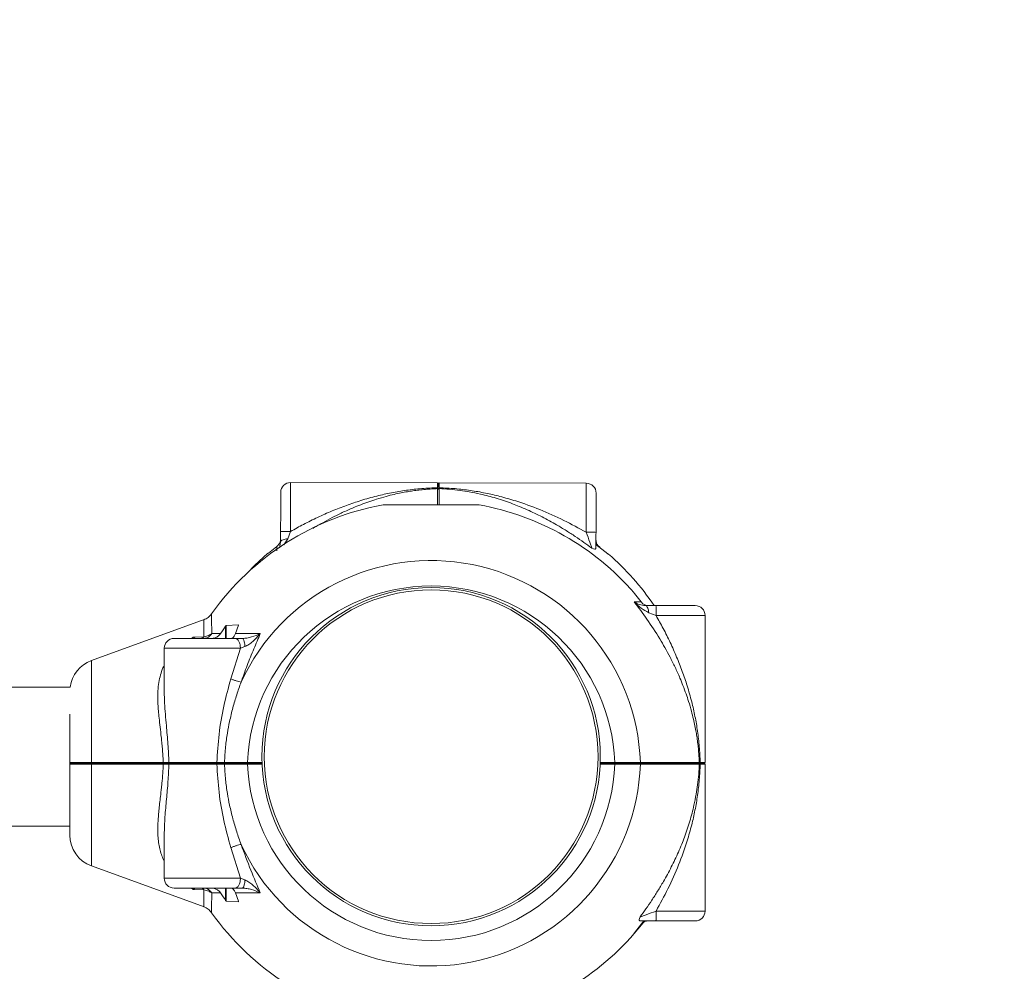
# Model space of a CAD drawing. Units: millimetres. Extents: x -1638 to 9028, y -5655 to 6773.
# Drawn here: x 5511 to 5810, y -1247 to -957 of the extents above; entities that cross this region are included whole.
import ezdxf

# ---------------------------------------------------------------- set-up
doc = ezdxf.new("R2010")
doc.units = ezdxf.units.MM
doc.header["$PDSIZE"] = -1
doc.linetypes.add('ACAD_ISO02W100', pattern=[15, 12, -3])
doc.styles.add('ROMANS8', font='romans.shx')
doc.dimstyles.new('ISO-25', dxfattribs={"dimtxt": 2.5, "dimasz": 2.5, "dimexe": 1.25, "dimexo": 0.625, "dimtad": 1, "dimtxsty": 'Standard', "dimcen": 2.5, "dimadec": 0, "dimazin": 0, "dimtfac": 1, "dimtmove": 0, "dimatfit": 3, "dimfxl": 0, "dimarcsym": 0})

# ---------------------------------------------------------------- blocks, each defined once
blk = doc.blocks.new('*D45')
at = {"color": 0, "lineweight": -2}
for p, q in [((1862.21, -1133.29), (1862.21, 1769.99)), ((1952.21, 1768.74), (4484.35, 1768.74)), ((7819.35, 1768.74), (5287.21, 1768.74)), ((7909.35, -1133.29), (7909.35, 1769.99))]:
    blk.add_line(p, q, dxfattribs=at)
at = {"color": 0}
for points in [[(1952.21, 1783.74), (1952.21, 1753.74), (1862.21, 1768.74)], [(7819.35, 1783.74), (7819.35, 1753.74), (7909.35, 1768.74)]]:
    blk.add_solid(points, dxfattribs=at)
at = {"layer": 'Defpoints', "color": 0}
for p in [(7909.35, 1768.74), (1862.21, -1133.91), (7909.35, -1133.91)]:
    blk.add_point(p, dxfattribs=at)
at = {"color": 7, "insert": (4885.78, 1768.74), "char_height": 120, "attachment_point": 5, "style": 'ROMANS8'}
blk.add_mtext('6,05 m.', dxfattribs=at)
blk = doc.blocks.new('*D50')
at = {"color": 0, "lineweight": -2}
blk.add_line((6950.08, 88.52), (7187.79, 318.13), dxfattribs=at)
at = {"color": 0}
blk.add_solid([(7177.36, 328.92), (7198.21, 307.34), (7252.52, 380.66)], dxfattribs=at)
at = {"layer": 'Defpoints', "color": 0}
for p in [(7252.52, 380.66), (5684.57, -1133.91)]:
    blk.add_point(p, dxfattribs=at)
at = {"color": 7, "insert": (6618.2, -232.07), "char_height": 120, "attachment_point": 5, "rotation": 44.008, "style": 'ROMANS8'}
blk.add_mtext('R2,18 m.', dxfattribs=at)
blk = doc.blocks.new('*D52')
at = {"color": 0, "lineweight": -2}
blk.add_line((7196.74, -2194.37), (7395.73, -2333.92), dxfattribs=at)
at = {"color": 0}
blk.add_solid([(7404.35, -2321.64), (7387.12, -2346.2), (7469.42, -2385.59)], dxfattribs=at)
at = {"layer": 'Defpoints', "color": 0}
for p in [(5684.57, -1133.91), (7469.42, -2385.59)]:
    blk.add_point(p, dxfattribs=at)
at = {"color": 7, "insert": (6818.95, -1929.44), "char_height": 120, "attachment_point": 5, "rotation": 324.9588, "style": 'ROMANS8'}
blk.add_mtext('R2,18 m.', dxfattribs=at)
blk = doc.blocks.new('*D53')
at = {"color": 0, "lineweight": -2}
for p, q in [((4137.31, -1098.38), (2507.37, -1098.38)), ((2508.62, -1188.38), (2508.62, -2906.25)), ((2508.62, -4059.81), (2508.62, -3714.82)), ((5744.69, -4149.81), (2507.37, -4149.81))]:
    blk.add_line(p, q, dxfattribs=at)
at = {"color": 0}
for points in [[(2493.62, -1188.38), (2523.62, -1188.38), (2508.62, -1098.38)], [(2493.62, -4059.81), (2523.62, -4059.81), (2508.62, -4149.81)]]:
    blk.add_solid(points, dxfattribs=at)
at = {"layer": 'Defpoints', "color": 0}
for p in [(4137.93, -1098.38), (2508.62, -4149.81), (5745.32, -4149.81)]:
    blk.add_point(p, dxfattribs=at)
at = {"color": 7, "insert": (2508.62, -3310.54), "char_height": 120, "attachment_point": 5, "rotation": 90, "style": 'ROMANS8'}
blk.add_mtext('3,05 m.', dxfattribs=at)
blk = doc.blocks.new('*D54')
at = {"color": 0, "lineweight": -2}
for p, q in [((3362.21, -2681.12), (3362.21, -651.25)), ((3452.21, -652.5), (4515.96, -652.5)), ((6319.71, -652.5), (5255.96, -652.5)), ((6409.71, -2681.12), (6409.71, -651.25))]:
    blk.add_line(p, q, dxfattribs=at)
at = {"color": 0}
for points in [[(3452.21, -637.5), (3452.21, -667.5), (3362.21, -652.5)], [(6319.71, -637.5), (6319.71, -667.5), (6409.71, -652.5)]]:
    blk.add_solid(points, dxfattribs=at)
at = {"layer": 'Defpoints', "color": 0}
for p in [(6409.71, -652.5), (3362.21, -2681.75), (6409.71, -2681.75)]:
    blk.add_point(p, dxfattribs=at)
at = {"color": 7, "insert": (4885.96, -652.5), "char_height": 120, "attachment_point": 5}
blk.add_mtext('3,05 m.', dxfattribs=at)

msp = doc.modelspace()

# ---------------------------------------------------------------- linework, layer by layer
at = {"color": 7, "linetype": 'Continuous', "lineweight": 15}
for p, q in [((5637.931, -1098.38), (5593.181, -1098.26)), ((5637.919, -1100.133), (5637.927, -1099.85)), ((5638.427, -1099.851), (5638.433, -1100.135)), ((5683.181, -1098.5), (5638.431, -1098.381)), ((5590.133, -1116.389), (5590.141, -1113.186)), ((5593.141, -1113.177), (5592.289, -1115.369)), ((5588.999, -1117.718), (5586.455, -1119.743)), ((5588.996, -1119.043), (5589, -1117.716)), ((5689.792, -1120.018), (5686.131, -1117.129)), ((5699.865, -1134.62), (5697.834, -1132.081)), ((5697.786, -1134.62), (5698.54, -1134.62)), ((5698.54, -1134.62), (5699.866, -1134.621)), ((5701.196, -1135.75), (5704.4, -1135.75)), ((5704.4, -1135.75), (5716.333, -1135.75)), ((5704.417, -1138.75), (5702.223, -1137.903)), ((5719.333, -1183.5), (5719.333, -1138.75)), ((5566.862, -1140.012), (5532.538, -1152.505)), ((5573.577, -1141.792), (5577.272, -1141.568)), ((5577.272, -1141.735), (5576.401, -1144.265)), ((5569.167, -1144.267), (5571.857, -1144.266)), ((5576.401, -1144.265), (5581.791, -1144.264)), ((5581.798, -1144.264), (5581.791, -1144.264)), ((5581.798, -1144.264), (5583.962, -1144.264)), ((5576.263, -1145.75), (5557.708, -1145.75)), ((5562.826, -1145.754), (5563.557, -1145.315)), ((5563.564, -1145.31), (5566.801, -1145.247)), ((5576.263, -1145.75), (5578.569, -1145.75)), ((5554.708, -1148.75), (5554.708, -1162.012)), ((5574.946, -1158.063), (5577.902, -1148.75)), ((5579.274, -1148.217), (5577.902, -1148.75)), ((5526.05, -1160.55), (4453.458, -1160.55)), ((5525.958, -1168.839), (5525.958, -1183.5)), ((5526.015, -1183.499), (5525.958, -1183.5)), ((5554.424, -1183.487), (5532.538, -1183.484)), ((5554.509, -1183.75), (5532.624, -1183.75)), ((5532.624, -1183.75), (5554.509, -1183.75)), ((5570.741, -1183.5), (5556.12, -1183.5)), ((5584.497, -1183.75), (5580.029, -1183.75)), ((5584.64, -1183.75), (5582.09, -1183.75)), ((5691.888, -1183.75), (5687.42, -1183.75)), ((5717.58, -1183.493), (5717.863, -1183.5)), ((5719.083, -1183.75), (5718.096, -1183.75)), ((5718.118, -1183.75), (5719.083, -1183.75)), ((5525.958, -1184), (5526.015, -1184.001)), ((5525.958, -1184), (5525.958, -1205.598)), ((5532.538, -1184.016), (5554.424, -1184.013)), ((5556.12, -1184), (5570.741, -1184)), ((5717.863, -1184), (5717.58, -1184.007)), ((5719.333, -1228.75), (5719.333, -1184)), ((5323.458, -1202.95), (5525.958, -1202.95)), ((5554.708, -1205.559), (5554.708, -1205.56)), ((5554.708, -1205.56), (5554.708, -1218.75)), ((5577.902, -1218.75), (5574.947, -1209.439)), ((5532.538, -1214.995), (5566.862, -1227.487)), ((5579.274, -1219.283), (5577.902, -1218.75)), ((5557.708, -1221.75), (5576.263, -1221.75)), ((5562.837, -1221.753), (5563.566, -1222.191)), ((5566.801, -1222.252), (5563.563, -1222.189)), ((5578.569, -1221.75), (5576.263, -1221.75)), ((5571.857, -1223.233), (5569.167, -1223.233)), ((5577.272, -1225.931), (5573.577, -1225.708)), ((5576.402, -1223.235), (5577.272, -1225.765)), ((5581.796, -1223.237), (5576.402, -1223.235)), ((5583.96, -1223.237), (5581.796, -1223.237)), ((5697.834, -1235.419), (5700.713, -1231.75)), ((5716.333, -1231.75), (5704.4, -1231.75))]:
    msp.add_line(p, q, dxfattribs=at)
at = {"color": 8, "linetype": 'Continuous', "lineweight": 15}
for p, q in [((5637.919, -1100.133), (5637.917, -1101.061)), ((5589.805, -1118.177), (5590.133, -1116.389)), ((5592.289, -1115.369), (5591.165, -1117.27)), ((5719.333, -1138.75), (5704.417, -1138.75)), ((5573.577, -1141.792), (5573.577, -1145.75)), ((5577.272, -1141.735), (5577.272, -1141.568)), ((5573.404, -1145.75), (5573.404, -1141.97)), ((5563.095, -1145.75), (5563.564, -1145.31)), ((5563.564, -1145.31), (5564.162, -1145.696)), ((5577.902, -1148.75), (5554.708, -1148.75)), ((5532.538, -1152.505), (5532.538, -1183.484)), ((5584.488, -1183.5), (5580.029, -1183.5)), ((5687.429, -1183.5), (5691.888, -1183.5)), ((5717.58, -1183.493), (5716.652, -1183.493)), ((5719.333, -1183.5), (5717.863, -1183.5)), ((5532.538, -1184.016), (5532.538, -1214.995)), ((5580.029, -1184), (5584.508, -1184)), ((5691.888, -1184), (5687.409, -1184)), ((5717.863, -1184), (5719.333, -1184)), ((5554.708, -1218.75), (5577.902, -1218.75)), ((5563.564, -1222.19), (5563.095, -1221.75)), ((5563.564, -1222.19), (5564.162, -1221.803)), ((5573.404, -1225.53), (5573.404, -1221.75)), ((5573.577, -1221.75), (5573.577, -1225.708)), ((5577.272, -1225.931), (5577.272, -1225.765)), ((5704.417, -1228.75), (5719.333, -1228.75))]:
    msp.add_line(p, q, dxfattribs=at)
at = {"color": 8, "linetype": 'Continuous', "lineweight": 15, "flags": 128}
for points in [[(5593.181, -1098.26), (5593.18, -1098.444), (5593.179, -1098.989), (5593.177, -1099.884), (5593.173, -1101.106), (5593.169, -1102.624), (5593.165, -1104.403), (5593.159, -1106.398), (5593.153, -1108.561), (5593.147, -1110.84), (5593.141, -1113.177)], [(5637.931, -1098.38), (5637.931, -1098.473), (5637.93, -1098.752), (5637.929, -1099.213), (5637.927, -1099.85)], [(5638.427, -1099.851), (5638.429, -1099.214), (5638.43, -1098.753), (5638.431, -1098.474), (5638.431, -1098.381)], [(5683.141, -1113.417), (5683.147, -1111.08), (5683.153, -1108.802), (5683.159, -1106.638), (5683.164, -1104.643), (5683.169, -1102.864), (5683.173, -1101.345), (5683.176, -1100.124), (5683.179, -1099.229), (5683.18, -1098.684), (5683.181, -1098.5)]]:
    msp.add_lwpolyline(points, dxfattribs=at)
at = {"color": 7, "linetype": 'Continuous', "lineweight": 15, "flags": 128}
for points in [[(5638.18, -1098.63), (5638.18, -1098.722), (5638.179, -1098.996), (5638.178, -1099.45), (5638.178, -1099.618)], [(5638.178, -1099.596), (5638.178, -1099.45), (5638.179, -1098.996), (5638.18, -1098.722), (5638.18, -1098.63)], [(5590.141, -1113.186), (5590.147, -1111.11), (5590.152, -1109.099), (5590.157, -1107.214), (5590.162, -1105.51), (5590.166, -1104.041), (5590.169, -1102.849), (5590.171, -1101.971), (5590.172, -1101.433), (5590.173, -1101.252)], [(5686.173, -1101.508), (5686.172, -1101.689), (5686.171, -1102.227), (5686.168, -1103.105), (5686.165, -1104.297), (5686.161, -1105.766), (5686.157, -1107.47), (5686.152, -1109.355), (5686.146, -1111.366), (5686.141, -1113.441)], [(5586.272, -1119.779), (5582.214, -1123.541), (5580.087, -1125.729)], [(5697.797, -1235.602), (5700.01, -1232.949), (5700.471, -1232.368)]]:
    msp.add_lwpolyline(points, dxfattribs=at)
at = {"color": 7, "linetype": 'Continuous', "lineweight": 15}
for radius in [51.5, 50.8]:
    msp.add_circle((5635.958, -1181.75), radius, dxfattribs=at)
at = {"color": 7, "linetype": 'ACAD_ISO02W100', "ltscale": 20}
msp.add_arc((5684.568, -1133.914), 2180, 270, 90.001993, dxfattribs=at)
at = {"color": 7, "linetype": 'Continuous', "lineweight": 15}
for centre, radius, start, end in [((5593.173, -1101.26), 3, 89.84721, 179.84721), ((5637.93, -1098.63), 0.25, 359.84721, 89.84721), ((5638.43, -1098.631), 0.25, 89.84721, 179.84721), ((5683.173, -1101.5), 3, 359.84721, 89.84721), ((5635.958, -1185.75), 82, 100.2796, 144.60089), ((5635.958, -1185.75), 82, 41.0507, 79.72323), ((5635.958, -1181.75), 82, 34.12329, 48.79627), ((5635.958, -1185.75), 63.723, 2.02964, 155.21669), ((5635.958, -1185.75), 55.974, 2.30374, 177.69626), ((5716.333, -1138.75), 3, 0, 90), ((5635.958, -1185.75), 76.353, 145.01313, 147.09081), ((5557.708, -1148.75), 3, 90, 180), ((5535.958, -1161.902), 10, 110, 172.22938), ((5719.083, -1183.5), 0.25, 270, 0), ((5719.083, -1184), 0.25, 0, 90), ((5635.958, -1181.75), 63.723, 204.78331, 357.97036), ((5635.958, -1181.75), 55.974, 182.30374, 357.69626), ((5535.958, -1205.598), 10, 180, 250), ((5557.708, -1218.75), 3, 180, 270), ((5635.958, -1181.75), 76.353, 212.90919, 214.98687), ((5716.333, -1228.75), 3, 270, 360), ((5635.958, -1181.75), 82, 215.3992, 259.72055), ((5635.958, -1181.75), 82, 280.27721, 318.94901)]:
    msp.add_arc(centre, radius, start, end, dxfattribs=at)
for points, knots in [([(5593.141, -1113.177), (5594.463, -1112.443), (5597.18, -1110.933), (5601.412, -1108.846), (5605.769, -1106.912), (5610.168, -1105.196), (5614.713, -1103.67), (5619.277, -1102.39), (5623.887, -1101.357), (5628.435, -1100.596), (5633.111, -1100.055), (5636.319, -1099.919), (5637.93, -1099.851)], [0, 0, 0, 0, 0.0943369, 0.1938853, 0.2956503, 0.3952496, 0.4943386, 0.6028104, 0.7005219, 0.7990547, 0.8990952, 1, 1, 1, 1]), ([(5638.176, -1100.076), (5638.173, -1100.047), (5638.165, -1099.988), (5638.108, -1099.913), (5638.025, -1099.861), (5637.96, -1099.854), (5637.927, -1099.85)], [0, 0, 0, 0, 0.25003976, 0.49981184, 0.74994562, 1, 1, 1, 1]), ([(5638.176, -1100.076), (5638.18, -1100.047), (5638.188, -1099.988), (5638.246, -1099.913), (5638.328, -1099.862), (5638.394, -1099.855), (5638.426, -1099.851)], [0, 0, 0, 0, 0.2498786, 0.4999691, 0.7498974, 1, 1, 1, 1]), ([(5638.427, -1099.852), (5640.033, -1099.928), (5643.237, -1100.079), (5647.913, -1100.648), (5652.467, -1101.436), (5657.079, -1102.495), (5662.626, -1104.083), (5669.132, -1106.436), (5676.287, -1109.627), (5680.897, -1112.176), (5683.142, -1113.418)], [0, 0, 0, 0, 0.100676, 0.2007516, 0.2997378, 0.3977234, 0.5059832, 0.6714527, 0.8399787, 1, 1, 1, 1]), ([(5637.917, -1101.061), (5637.917, -1101.145), (5637.916, -1101.591), (5637.912, -1102.896), (5637.908, -1104.444), (5637.906, -1105.067)], [0, 0, 0, 0, 0.1209228, 0.6466763, 1, 1, 1, 1]), ([(5638.175, -1100.383), (5638.171, -1100.346), (5638.161, -1100.271), (5638.092, -1100.188), (5638.007, -1100.14), (5637.949, -1100.136), (5637.919, -1100.133)], [0, 0, 0, 0, 0.2797924, 0.5591949, 0.7795311, 1, 1, 1, 1]), ([(5638.175, -1100.383), (5638.181, -1100.346), (5638.191, -1100.271), (5638.26, -1100.189), (5638.345, -1100.141), (5638.404, -1100.137), (5638.433, -1100.135)], [0, 0, 0, 0, 0.2801113, 0.5592889, 0.7795409, 1, 1, 1, 1]), ([(5638.42, -1105.067), (5638.421, -1104.78), (5638.423, -1103.929), (5638.426, -1102.786), (5638.428, -1101.773), (5638.43, -1101.348), (5638.43, -1101.204)], [0, 0, 0, 0, 0.1658604, 0.4930314, 0.8279183, 1, 1, 1, 1]), ([(5684.912, -1118.277), (5684.094, -1117.677), (5682.425, -1116.454), (5679.807, -1114.662), (5677.042, -1112.875), (5674.42, -1111.295), (5671.962, -1109.909), (5669.732, -1108.727), (5667.47, -1107.606), (5665.164, -1106.541), (5662.903, -1105.579), (5660.592, -1104.674), (5658.25, -1103.837), (5655.814, -1103.058), (5653.377, -1102.369), (5650.653, -1101.7), (5647.796, -1101.122), (5644.64, -1100.635), (5641.593, -1100.295), (5639.45, -1100.186), (5638.432, -1100.135)], [0, 0, 0, 0, 0.0587942, 0.1198241, 0.1833259, 0.2495256, 0.29801, 0.3484896, 0.3981075, 0.4474633, 0.4996903, 0.5451591, 0.5966781, 0.6497777, 0.6999545, 0.7501291, 0.8194011, 0.875391, 0.9407919, 1, 1, 1, 1]), ([(5621.597, -1105.033), (5621.58, -1105.034), (5621.429, -1105.048), (5621.373, -1105.058), (5621.324, -1105.067)], [0, 0, 0, 0, 0.1133632, 1, 1, 1, 1]), ([(5621.949, -1105.019), (5621.913, -1105.019), (5621.766, -1105.019), (5622.059, -1105.019), (5622.856, -1105.019), (5624.173, -1105.019), (5625.942, -1105.019), (5628.089, -1105.019), (5630.541, -1105.019), (5633.196, -1105.019), (5635.037, -1105.019), (5635.958, -1105.019)], [0, 0, 0, 0, 0.039593, 0.1591778, 0.2796829, 0.400461, 0.52006, 0.6397717, 0.7600148, 0.8798822, 1, 1, 1, 1]), ([(5650.589, -1105.066), (5650.589, -1105.066), (5650.683, -1105.066), (5650.366, -1105.068), (5649.563, -1105.065), (5648.186, -1105.066), (5646.353, -1105.067), (5644.12, -1105.068), (5641.562, -1105.064), (5639.104, -1105.067), (5637.504, -1105.067), (5636.86, -1105.067)], [0, 0, 0, 0, 0.0008006, 0.1306403, 0.2603572, 0.3914176, 0.5213174, 0.6509433, 0.7818438, 0.9122033, 1, 1, 1, 1]), ([(5590.141, -1113.186), (5590.186, -1113.183), (5590.276, -1113.179), (5590.97, -1113.176), (5591.962, -1113.174), (5592.748, -1113.176), (5593.141, -1113.177)], [0, 0, 0, 0, 0.2500129, 0.5000052, 0.7500005, 1, 1, 1, 1]), ([(5684.912, -1118.277), (5684.892, -1118.197), (5684.85, -1118.031), (5684.648, -1117.415), (5684.101, -1115.905), (5683.534, -1114.436), (5683.141, -1113.417)], [0, 0, 0, 0, 0.0991695, 0.2069882, 0.4500656, 1, 1, 1, 1]), ([(5686.141, -1113.441), (5686.096, -1113.439), (5686.006, -1113.435), (5685.312, -1113.427), (5684.32, -1113.421), (5683.534, -1113.418), (5683.141, -1113.417)], [0, 0, 0, 0, 0.2500128, 0.5000052, 0.7499999, 1, 1, 1, 1]), ([(5686.128, -1118.317), (5686.13, -1117.56), (5686.134, -1116.044), (5686.138, -1114.309), (5686.141, -1113.441)], [0, 0, 0, 0, 0.4995558, 1, 1, 1, 1]), ([(5588.999, -1117.717), (5589.25, -1117.481), (5589.752, -1117.009), (5590.084, -1116.196), (5590.121, -1115.679), (5590.135, -1115.481)], [0, 0, 0, 0, 0.3814839, 0.7620804, 1, 1, 1, 1]), ([(5590.133, -1116.389), (5590.171, -1116.261), (5590.246, -1116.005), (5590.794, -1115.696), (5591.494, -1115.476), (5592.024, -1115.405), (5592.289, -1115.369)], [0, 0, 0, 0, 0.2797633, 0.5594991, 0.7797224, 1, 1, 1, 1]), ([(5687.259, -1117.979), (5687.009, -1117.742), (5686.51, -1117.267), (5686.182, -1116.452), (5686.148, -1115.935), (5686.135, -1115.737)], [0, 0, 0, 0, 0.3815347, 0.7620413, 1, 1, 1, 1]), ([(5586.327, -1119.842), (5586.33, -1119.841), (5586.336, -1119.838), (5586.366, -1119.815), (5586.406, -1119.783), (5586.44, -1119.754), (5586.455, -1119.743)], [0, 0, 0, 0, 0.2140476, 0.4259886, 0.7581638, 1, 1, 1, 1]), ([(5686.128, -1118.316), (5686.109, -1118.382), (5686.071, -1118.512), (5685.722, -1118.553), (5685.222, -1118.382), (5684.912, -1118.277)], [0, 0, 0, 0, 0.2787976, 0.5540842, 1, 1, 1, 1]), ([(5689.792, -1120.018), (5689.816, -1120.038), (5689.855, -1120.071), (5689.896, -1120.103), (5689.915, -1120.116), (5689.918, -1120.118), (5689.919, -1120.118)], [0, 0, 0, 0, 0.4048105, 0.6644776, 0.8748771, 1, 1, 1, 1]), ([(5697.733, -1131.953), (5697.735, -1131.956), (5697.738, -1131.962), (5697.761, -1131.992), (5697.793, -1132.032), (5697.822, -1132.066), (5697.834, -1132.081)], [0, 0, 0, 0, 0.2139705, 0.4260499, 0.7580529, 1, 1, 1, 1]), ([(5717.58, -1183.496), (5717.554, -1182.894), (5717.502, -1181.654), (5717.354, -1179.754), (5717.154, -1177.856), (5716.908, -1176.029), (5716.619, -1174.229), (5716.259, -1172.318), (5715.789, -1170.174), (5715.158, -1167.681), (5714.407, -1165.131), (5713.541, -1162.537), (5712.661, -1160.161), (5711.559, -1157.453), (5710.258, -1154.558), (5708.721, -1151.471), (5707.156, -1148.589), (5704.886, -1144.714), (5701.828, -1139.991), (5699.095, -1136.359), (5697.785, -1134.619)], [0, 0, 0, 0, 0.0330532, 0.068185, 0.1054622, 0.1394052, 0.1717522, 0.2086029, 0.2499569, 0.2970639, 0.3558372, 0.4023395, 0.4535022, 0.5002351, 0.5682044, 0.6324697, 0.6931399, 0.7503403, 0.8803918, 1, 1, 1, 1]), ([(5697.786, -1134.62), (5698.288, -1134.927), (5699.251, -1135.515), (5700.567, -1135.674), (5701.196, -1135.75)], [0, 0, 0, 0, 0.52219291, 1, 1, 1, 1]), ([(5702.223, -1137.903), (5701.423, -1137.485), (5699.769, -1136.619), (5698.461, -1135.301), (5697.786, -1134.62)], [0, 0, 0, 0, 0.4837269, 1, 1, 1, 1]), ([(5699.865, -1134.619), (5700.102, -1134.87), (5700.576, -1135.371), (5701.39, -1135.7), (5701.906, -1135.736), (5702.105, -1135.75)], [0, 0, 0, 0, 0.38150319, 0.76206628, 1, 1, 1, 1]), ([(5701.196, -1135.75), (5701.325, -1135.787), (5701.581, -1135.863), (5701.892, -1136.409), (5702.113, -1137.109), (5702.186, -1137.638), (5702.223, -1137.903)], [0, 0, 0, 0, 0.2797722, 0.5594892, 0.7797127, 1, 1, 1, 1]), ([(5704.4, -1135.75), (5704.403, -1135.795), (5704.407, -1135.885), (5704.412, -1136.579), (5704.416, -1137.57), (5704.417, -1138.357), (5704.417, -1138.75)], [0, 0, 0, 0, 0.2499983, 0.5000096, 0.7500053, 1, 1, 1, 1]), ([(5569.117, -1138.25), (5568.791, -1138.641), (5568.14, -1139.421), (5567.214, -1139.842), (5566.751, -1140.052)], [0, 0, 0, 0, 0.49999378, 1, 1, 1, 1]), ([(5704.416, -1138.75), (5705.155, -1140.069), (5706.672, -1142.782), (5708.77, -1147.009), (5710.715, -1151.36), (5712.443, -1155.755), (5713.981, -1160.296), (5715.274, -1164.856), (5716.318, -1169.464), (5717.092, -1174.01), (5717.645, -1178.685), (5717.79, -1181.892), (5717.862, -1183.503)], [0, 0, 0, 0, 0.094332, 0.1938843, 0.2956473, 0.3952471, 0.4943372, 0.6028108, 0.7005212, 0.799052, 0.8990953, 1, 1, 1, 1]), ([(5566.801, -1145.247), (5566.793, -1144.409), (5566.778, -1142.766), (5566.763, -1141.19), (5566.753, -1140.222), (5566.752, -1140.108), (5566.751, -1140.052)], [0, 0, 0, 0, 0.265118, 0.5201491, 0.7651046, 1, 1, 1, 1]), ([(5573.577, -1141.792), (5573.569, -1141.795), (5573.552, -1141.801), (5573.511, -1141.836), (5573.459, -1141.893), (5573.423, -1141.943), (5573.404, -1141.97)], [0, 0, 0, 0, 0.1470413, 0.3395209, 0.6513216, 1, 1, 1, 1]), ([(5577.272, -1141.735), (5577.282, -1141.702), (5577.296, -1141.659), (5577.299, -1141.612), (5577.296, -1141.585), (5577.285, -1141.571), (5577.274, -1141.569), (5577.272, -1141.568)], [0, 0, 0, 0, 0.4497302, 0.5765299, 0.7584516, 0.9418163, 1, 1, 1, 1]), ([(5569.167, -1144.267), (5569.008, -1144.504), (5568.689, -1144.98), (5567.862, -1145.588), (5567.156, -1145.689), (5566.725, -1145.75)], [0, 0, 0, 0, 0.2806266, 0.5612975, 1, 1, 1, 1]), ([(5566.801, -1145.247), (5567.312, -1145.113), (5568.269, -1144.863), (5568.882, -1144.456), (5569.167, -1144.267)], [0, 0, 0, 0, 0.5347997, 1, 1, 1, 1]), ([(5571.857, -1144.266), (5571.632, -1144.544), (5571.183, -1145.097), (5570.169, -1145.635), (5569.412, -1145.71), (5569.009, -1145.75)], [0, 0, 0, 0, 0.3194283, 0.6379527, 1, 1, 1, 1]), ([(5576.401, -1144.266), (5576.286, -1144.544), (5576.057, -1145.099), (5575.541, -1145.634), (5575.158, -1145.71), (5574.953, -1145.75)], [0, 0, 0, 0, 0.3185449, 0.6360487, 1, 1, 1, 1]), ([(5583.957, -1144.268), (5583.302, -1145.808), (5581.955, -1148.979), (5579.946, -1153.917), (5578.712, -1157.348), (5578.105, -1159.038)], [0, 0, 0, 0, 0.3240074, 0.6671145, 1, 1, 1, 1]), ([(5578.569, -1145.75), (5579.016, -1145.719), (5579.961, -1145.655), (5581.815, -1145.186), (5583.088, -1144.638), (5583.956, -1144.264)], [0, 0, 0, 0, 0.221977, 0.4696481, 1, 1, 1, 1]), ([(5583.956, -1144.264), (5583.233, -1145.085), (5582.168, -1146.296), (5580.548, -1147.608), (5579.683, -1148.022), (5579.274, -1148.217)], [0, 0, 0, 0, 0.5269993, 0.776363, 1, 1, 1, 1]), ([(5565.775, -1145.75), (5565.979, -1145.722), (5566.344, -1145.672), (5566.66, -1145.378), (5566.8, -1145.249)], [0, 0, 0, 0, 0.5595738, 1, 1, 1, 1]), ([(5577.902, -1148.75), (5577.878, -1148.357), (5577.828, -1147.57), (5577.449, -1146.579), (5576.908, -1145.885), (5576.478, -1145.795), (5576.263, -1145.75)], [0, 0, 0, 0, 0.2499872, 0.4999886, 0.7499903, 1, 1, 1, 1]), ([(5579.274, -1148.217), (5579.247, -1147.841), (5579.193, -1147.089), (5579.004, -1146.298), (5578.789, -1145.832), (5578.642, -1145.777), (5578.569, -1145.75)], [0, 0, 0, 0, 0.2797458, 0.5594286, 0.7796748, 1, 1, 1, 1]), ([(5570.742, -1183.501), (5570.907, -1180.633), (5571.238, -1174.876), (5572.735, -1166.361), (5574.212, -1160.819), (5574.946, -1158.063)], [0, 0, 0, 0, 0.3330445, 0.668254, 1, 1, 1, 1]), ([(5573.044, -1183.495), (5573.131, -1181.897), (5573.294, -1178.903), (5573.873, -1174.748), (5574.62, -1170.799), (5575.564, -1166.908), (5576.734, -1162.902), (5577.649, -1160.32), (5578.104, -1159.038)], [0, 0, 0, 0, 0.19124973, 0.35819856, 0.50089234, 0.67148949, 0.8368286, 1, 1, 1, 1]), ([(5578.104, -1159.038), (5577.893, -1158.992), (5577.47, -1158.902), (5576.65, -1158.665), (5575.777, -1158.38), (5575.223, -1158.169), (5574.946, -1158.063)], [0, 0, 0, 0, 0.2500109, 0.4999881, 0.7499681, 1, 1, 1, 1]), ([(5556.119, -1183.509), (5556.041, -1181.648), (5555.881, -1177.84), (5555.41, -1172.951), (5555.035, -1168.792), (5554.771, -1165.359), (5554.73, -1163.135), (5554.708, -1162.012)], [0, 0, 0, 0, 0.2474263, 0.5061749, 0.6677247, 0.8321156, 1, 1, 1, 1]), ([(5526.208, -1183.75), (5526.176, -1183.746), (5526.11, -1183.738), (5526.027, -1183.681), (5525.97, -1183.598), (5525.962, -1183.532), (5525.958, -1183.5)], [0, 0, 0, 0, 0.2499675, 0.4998266, 0.7502047, 1, 1, 1, 1]), ([(5526.208, -1183.75), (5526.176, -1183.754), (5526.11, -1183.761), (5526.028, -1183.819), (5525.97, -1183.901), (5525.962, -1183.967), (5525.958, -1184)], [0, 0, 0, 0, 0.2499205, 0.5001912, 0.7501329, 1, 1, 1, 1]), ([(5532.624, -1183.75), (5531.722, -1183.75), (5529.915, -1183.75), (5527.862, -1183.75), (5526.472, -1183.75), (5526.296, -1183.75), (5526.208, -1183.75)], [0, 0, 0, 0, 0.2491225, 0.4991376, 0.7493992, 1, 1, 1, 1]), ([(5526.208, -1183.75), (5526.296, -1183.75), (5526.472, -1183.75), (5527.862, -1183.75), (5529.915, -1183.75), (5531.722, -1183.75), (5532.624, -1183.75)], [0, 0, 0, 0, 0.2506008, 0.5008624, 0.7508775, 1, 1, 1, 1]), ([(5532.624, -1183.75), (5532.611, -1183.744), (5532.585, -1183.734), (5532.556, -1183.662), (5532.54, -1183.574), (5532.539, -1183.514), (5532.538, -1183.484)], [0, 0, 0, 0, 0.2801385, 0.559215, 0.7796861, 1, 1, 1, 1]), ([(5532.624, -1183.75), (5532.611, -1183.755), (5532.585, -1183.766), (5532.556, -1183.837), (5532.54, -1183.925), (5532.539, -1183.986), (5532.538, -1184.016)], [0, 0, 0, 0, 0.2800412, 0.5591554, 0.7796563, 1, 1, 1, 1]), ([(5556.12, -1183.5), (5556.027, -1183.499), (5555.84, -1183.496), (5555.438, -1183.493), (5554.967, -1183.49), (5554.605, -1183.488), (5554.424, -1183.487)], [0, 0, 0, 0, 0.2500415, 0.5001213, 0.7500444, 1, 1, 1, 1]), ([(5554.509, -1183.75), (5554.496, -1183.745), (5554.47, -1183.734), (5554.442, -1183.664), (5554.426, -1183.576), (5554.424, -1183.517), (5554.424, -1183.487)], [0, 0, 0, 0, 0.2798431, 0.5590382, 0.7795023, 1, 1, 1, 1]), ([(5554.509, -1183.75), (5554.496, -1183.755), (5554.47, -1183.765), (5554.442, -1183.836), (5554.426, -1183.923), (5554.424, -1183.983), (5554.424, -1184.013)], [0, 0, 0, 0, 0.279746, 0.5589788, 0.7794725, 1, 1, 1, 1]), ([(5556.347, -1183.75), (5556.124, -1183.75), (5555.679, -1183.75), (5554.899, -1183.75), (5554.509, -1183.75)], [0, 0, 0, 0, 0.5000999, 1, 1, 1, 1]), ([(5554.509, -1183.75), (5554.899, -1183.75), (5555.679, -1183.75), (5556.124, -1183.75), (5556.347, -1183.75)], [0, 0, 0, 0, 0.4999001, 1, 1, 1, 1]), ([(5556.347, -1183.75), (5556.317, -1183.746), (5556.258, -1183.738), (5556.183, -1183.681), (5556.131, -1183.598), (5556.124, -1183.532), (5556.12, -1183.5)], [0, 0, 0, 0, 0.2499957, 0.4998511, 0.7501916, 1, 1, 1, 1]), ([(5556.347, -1183.75), (5556.317, -1183.754), (5556.258, -1183.761), (5556.183, -1183.819), (5556.131, -1183.901), (5556.124, -1183.967), (5556.12, -1184)], [0, 0, 0, 0, 0.2499487, 0.5002158, 0.7501198, 1, 1, 1, 1]), ([(5569.708, -1183.75), (5568.314, -1183.75), (5565.526, -1183.75), (5561.696, -1183.75), (5558.429, -1183.75), (5557.041, -1183.75), (5556.347, -1183.75)], [0, 0, 0, 0, 0.2499988, 0.500001, 0.7500019, 1, 1, 1, 1]), ([(5556.347, -1183.75), (5557.041, -1183.75), (5558.429, -1183.75), (5561.696, -1183.75), (5565.526, -1183.75), (5568.314, -1183.75), (5569.708, -1183.75)], [0, 0, 0, 0, 0.2499981, 0.499999, 0.7500012, 1, 1, 1, 1]), ([(5570.723, -1183.75), (5570.554, -1183.75), (5570.216, -1183.75), (5569.878, -1183.75), (5569.708, -1183.75)], [0, 0, 0, 0, 0.5000021, 1, 1, 1, 1]), ([(5569.708, -1183.75), (5569.878, -1183.75), (5570.216, -1183.75), (5570.554, -1183.75), (5570.723, -1183.75)], [0, 0, 0, 0, 0.4999979, 1, 1, 1, 1]), ([(5570.723, -1183.75), (5570.726, -1183.746), (5570.73, -1183.738), (5570.736, -1183.681), (5570.74, -1183.598), (5570.74, -1183.532), (5570.741, -1183.5)], [0, 0, 0, 0, 0.2498308, 0.4997916, 0.7501183, 1, 1, 1, 1]), ([(5573.217, -1183.75), (5573.045, -1183.75), (5572.699, -1183.75), (5572.077, -1183.75), (5571.411, -1183.75), (5570.953, -1183.75), (5570.723, -1183.75)], [0, 0, 0, 0, 0.2494183, 0.4989612, 0.7493781, 1, 1, 1, 1]), ([(5570.723, -1183.75), (5570.726, -1183.754), (5570.73, -1183.761), (5570.736, -1183.819), (5570.74, -1183.901), (5570.74, -1183.967), (5570.741, -1184)], [0, 0, 0, 0, 0.2497838, 0.5001562, 0.7500464, 1, 1, 1, 1]), ([(5570.723, -1183.75), (5570.953, -1183.75), (5571.411, -1183.75), (5572.077, -1183.75), (5572.699, -1183.75), (5573.045, -1183.75), (5573.217, -1183.75)], [0, 0, 0, 0, 0.2506238, 0.5010427, 0.7506068, 1, 1, 1, 1]), ([(5573.043, -1183.494), (5572.884, -1183.494), (5572.565, -1183.495), (5571.99, -1183.496), (5571.375, -1183.498), (5570.952, -1183.499), (5570.741, -1183.5)], [0, 0, 0, 0, 0.249391, 0.4989463, 0.7493707, 1, 1, 1, 1]), ([(5580.029, -1183.5), (5579.359, -1183.499), (5578.069, -1183.498), (5576.207, -1183.496), (5574.495, -1183.495), (5573.523, -1183.494), (5573.043, -1183.494)], [0, 0, 0, 0, 0.2600048, 0.5000235, 0.7532985, 1, 1, 1, 1]), ([(5573.217, -1183.75), (5573.191, -1183.745), (5573.139, -1183.735), (5573.081, -1183.666), (5573.048, -1183.581), (5573.045, -1183.523), (5573.043, -1183.494)], [0, 0, 0, 0, 0.280064, 0.5591453, 0.7793966, 1, 1, 1, 1]), ([(5573.217, -1183.75), (5573.191, -1183.755), (5573.139, -1183.765), (5573.081, -1183.833), (5573.048, -1183.918), (5573.045, -1183.977), (5573.043, -1184.006)], [0, 0, 0, 0, 0.2799851, 0.5591227, 0.7799473, 1, 1, 1, 1]), ([(5580.029, -1183.75), (5579.401, -1183.75), (5578.144, -1183.75), (5576.332, -1183.75), (5574.641, -1183.75), (5573.692, -1183.75), (5573.217, -1183.75)], [0, 0, 0, 0, 0.25000184, 0.50002471, 0.74999599, 1, 1, 1, 1]), ([(5573.217, -1183.75), (5573.692, -1183.75), (5574.641, -1183.75), (5576.332, -1183.75), (5578.144, -1183.75), (5579.401, -1183.75), (5580.029, -1183.75)], [0, 0, 0, 0, 0.250004, 0.4999753, 0.7499982, 1, 1, 1, 1]), ([(5580.029, -1183.75), (5580.029, -1183.746), (5580.029, -1183.739), (5580.029, -1183.681), (5580.029, -1183.598), (5580.029, -1183.532), (5580.029, -1183.5)], [0, 0, 0, 0, 0.250097, 0.4998407, 0.7502621, 1, 1, 1, 1]), ([(5580.029, -1183.75), (5580.029, -1183.754), (5580.029, -1183.761), (5580.029, -1183.819), (5580.029, -1183.901), (5580.029, -1183.967), (5580.029, -1184)], [0, 0, 0, 0, 0.2500501, 0.5002053, 0.7501904, 1, 1, 1, 1]), ([(5691.888, -1183.5), (5692.66, -1183.499), (5694.143, -1183.497), (5696.25, -1183.496), (5698.14, -1183.494), (5699.145, -1183.493), (5699.642, -1183.493)], [0, 0, 0, 0, 0.2610778, 0.5009527, 0.7534653, 1, 1, 1, 1]), ([(5691.888, -1183.75), (5691.888, -1183.746), (5691.888, -1183.739), (5691.888, -1183.681), (5691.888, -1183.598), (5691.888, -1183.532), (5691.888, -1183.5)], [0, 0, 0, 0, 0.250097, 0.4998407, 0.7502621, 1, 1, 1, 1]), ([(5699.448, -1183.75), (5698.958, -1183.75), (5697.976, -1183.75), (5696.108, -1183.75), (5694.055, -1183.75), (5692.611, -1183.75), (5691.888, -1183.75)], [0, 0, 0, 0, 0.2494511, 0.499039, 0.7493682, 1, 1, 1, 1]), ([(5691.888, -1183.75), (5691.888, -1183.754), (5691.888, -1183.761), (5691.888, -1183.819), (5691.888, -1183.901), (5691.888, -1183.967), (5691.888, -1184)], [0, 0, 0, 0, 0.2500501, 0.5002053, 0.7501904, 1, 1, 1, 1]), ([(5691.888, -1183.75), (5692.611, -1183.75), (5694.055, -1183.75), (5696.108, -1183.75), (5697.976, -1183.75), (5698.958, -1183.75), (5699.448, -1183.75)], [0, 0, 0, 0, 0.2506318, 0.500961, 0.7505489, 1, 1, 1, 1]), ([(5699.448, -1183.75), (5699.477, -1183.745), (5699.535, -1183.735), (5699.599, -1183.666), (5699.636, -1183.581), (5699.64, -1183.522), (5699.642, -1183.493)], [0, 0, 0, 0, 0.2797809, 0.5589639, 0.7792499, 1, 1, 1, 1]), ([(5717.331, -1183.75), (5717.01, -1183.75), (5716.365, -1183.75), (5714.416, -1183.75), (5711.768, -1183.75), (5708.365, -1183.75), (5704.317, -1183.75), (5701.071, -1183.75), (5699.448, -1183.75)], [0, 0, 0, 0, 0.16658339, 0.3335708, 0.50040519, 0.66684769, 0.83348997, 1, 1, 1, 1]), ([(5699.448, -1183.75), (5699.477, -1183.755), (5699.535, -1183.765), (5699.599, -1183.833), (5699.636, -1183.918), (5699.64, -1183.977), (5699.642, -1184.007)], [0, 0, 0, 0, 0.2796837, 0.5589043, 0.7792201, 1, 1, 1, 1]), ([(5699.448, -1183.75), (5701.071, -1183.75), (5704.317, -1183.75), (5708.365, -1183.75), (5711.767, -1183.75), (5714.415, -1183.75), (5716.365, -1183.75), (5717.009, -1183.75), (5717.331, -1183.75)], [0, 0, 0, 0, 0.1665066, 0.3331295, 0.4995951, 0.6663764, 0.8333795, 1, 1, 1, 1]), ([(5716.652, -1183.493), (5716.569, -1183.493), (5716.125, -1183.493), (5714.559, -1183.493), (5712.261, -1183.493), (5709.802, -1183.493), (5707.442, -1183.493), (5705.579, -1183.493), (5704.443, -1183.493), (5704.221, -1183.493)], [0, 0, 0, 0, 0.0544832, 0.2913501, 0.5191102, 0.6747925, 0.8235965, 0.9655254, 1, 1, 1, 1]), ([(5717.331, -1183.75), (5717.368, -1183.745), (5717.442, -1183.735), (5717.525, -1183.666), (5717.573, -1183.581), (5717.578, -1183.522), (5717.58, -1183.493)], [0, 0, 0, 0, 0.2798772, 0.5589662, 0.7792713, 1, 1, 1, 1]), ([(5717.331, -1183.75), (5717.368, -1183.755), (5717.442, -1183.765), (5717.525, -1183.833), (5717.573, -1183.918), (5717.578, -1183.977), (5717.58, -1184.007)], [0, 0, 0, 0, 0.27978, 0.5589066, 0.7792415, 1, 1, 1, 1]), ([(5717.638, -1183.75), (5717.667, -1183.746), (5717.726, -1183.738), (5717.801, -1183.681), (5717.853, -1183.598), (5717.86, -1183.532), (5717.863, -1183.5)], [0, 0, 0, 0, 0.25002492, 0.49987879, 0.75021832, 1, 1, 1, 1]), ([(5717.638, -1183.75), (5717.667, -1183.754), (5717.726, -1183.761), (5717.801, -1183.819), (5717.853, -1183.901), (5717.86, -1183.966), (5717.863, -1183.999)], [0, 0, 0, 0, 0.2498963, 0.5000233, 0.7497581, 1, 1, 1, 1]), ([(5554.424, -1184.013), (5554.605, -1184.012), (5554.967, -1184.01), (5555.438, -1184.007), (5555.84, -1184.003), (5556.027, -1184.001), (5556.12, -1184)], [0, 0, 0, 0, 0.2499556, 0.4998781, 0.7499585, 1, 1, 1, 1]), ([(5556.114, -1183.985), (5556.042, -1185.769), (5555.895, -1189.385), (5555.405, -1194.773), (5554.867, -1200.204), (5554.762, -1203.698), (5554.708, -1205.488)], [0, 0, 0, 0, 0.2370101, 0.4805926, 0.7339722, 1, 1, 1, 1]), ([(5570.741, -1184), (5570.952, -1184), (5571.375, -1184.001), (5571.99, -1184.003), (5572.565, -1184.005), (5572.884, -1184.006), (5573.043, -1184.006)], [0, 0, 0, 0, 0.2506293, 0.5010537, 0.750609, 1, 1, 1, 1]), ([(5570.742, -1183.998), (5570.907, -1186.867), (5571.238, -1192.623), (5572.735, -1201.139), (5574.212, -1206.68), (5574.946, -1209.436)], [0, 0, 0, 0, 0.33305377, 0.66825417, 1, 1, 1, 1]), ([(5573.043, -1184.006), (5573.523, -1184.006), (5574.495, -1184.005), (5576.207, -1184.003), (5578.069, -1184.002), (5579.359, -1184), (5580.029, -1184)], [0, 0, 0, 0, 0.2467034, 0.4999764, 0.7399985, 1, 1, 1, 1]), ([(5573.044, -1184.004), (5573.131, -1185.603), (5573.294, -1188.596), (5573.873, -1192.751), (5574.62, -1196.7), (5575.564, -1200.592), (5576.734, -1204.598), (5577.649, -1207.18), (5578.104, -1208.462)], [0, 0, 0, 0, 0.1912117, 0.3581604, 0.500883, 0.6714799, 0.8368285, 1, 1, 1, 1]), ([(5699.642, -1184.007), (5699.145, -1184.006), (5698.14, -1184.006), (5696.25, -1184.004), (5694.143, -1184.002), (5692.66, -1184.001), (5691.888, -1184)], [0, 0, 0, 0, 0.2465325, 0.4990532, 0.7389201, 1, 1, 1, 1]), ([(5699.561, -1230.534), (5700.159, -1229.714), (5701.378, -1228.042), (5703.163, -1225.419), (5704.943, -1222.65), (5706.515, -1220.023), (5707.895, -1217.562), (5709.071, -1215.329), (5710.186, -1213.064), (5711.245, -1210.755), (5712.201, -1208.491), (5713.1, -1206.178), (5713.93, -1203.834), (5714.703, -1201.396), (5715.385, -1198.957), (5716.047, -1196.23), (5716.617, -1193.372), (5717.096, -1190.214), (5717.428, -1187.167), (5717.531, -1185.024), (5717.58, -1184.006)], [0, 0, 0, 0, 0.0587969, 0.1198246, 0.1833277, 0.2495251, 0.2980115, 0.3484925, 0.3981101, 0.4474644, 0.4996913, 0.5451573, 0.5966758, 0.6497765, 0.6999533, 0.7501302, 0.8193992, 0.8753912, 0.9407883, 1, 1, 1, 1]), ([(5704.269, -1184.007), (5705.614, -1184.007), (5708.503, -1184.007), (5711.426, -1184.007), (5713.545, -1184.007), (5714.936, -1184.006), (5715.941, -1184.006), (5716.366, -1184.007), (5716.51, -1184.007)], [0, 0, 0, 0, 0.2301288, 0.4941456, 0.6342214, 0.7776856, 0.9245409, 1, 1, 1, 1]), ([(5717.863, -1184), (5717.791, -1185.606), (5717.648, -1188.81), (5717.092, -1193.487), (5716.316, -1198.044), (5715.269, -1202.659), (5713.696, -1208.21), (5711.361, -1214.723), (5708.189, -1221.886), (5705.652, -1226.503), (5704.416, -1228.751)], [0, 0, 0, 0, 0.1006784, 0.200753, 0.2997404, 0.3977247, 0.505986, 0.6714533, 0.8399791, 1, 1, 1, 1]), ([(5574.946, -1209.436), (5575.223, -1209.331), (5575.777, -1209.12), (5576.65, -1208.835), (5577.47, -1208.598), (5577.893, -1208.507), (5578.104, -1208.462)], [0, 0, 0, 0, 0.2500137, 0.4999979, 0.7499958, 1, 1, 1, 1]), ([(5578.106, -1208.464), (5579.08, -1211.118), (5580.941, -1216.188), (5582.984, -1220.957), (5583.957, -1223.23)], [0, 0, 0, 0, 0.5234158, 1, 1, 1, 1]), ([(5576.263, -1221.75), (5576.478, -1221.705), (5576.908, -1221.614), (5577.449, -1220.921), (5577.828, -1219.929), (5577.878, -1219.143), (5577.902, -1218.75)], [0, 0, 0, 0, 0.2500043, 0.4999723, 0.7499683, 1, 1, 1, 1]), ([(5579.274, -1219.283), (5579.247, -1219.659), (5579.193, -1220.411), (5579.004, -1221.201), (5578.789, -1221.667), (5578.642, -1221.722), (5578.569, -1221.75)], [0, 0, 0, 0, 0.2797073, 0.559405, 0.779663, 1, 1, 1, 1]), ([(5579.274, -1219.283), (5579.683, -1219.478), (5580.548, -1219.891), (5582.168, -1221.204), (5583.233, -1222.414), (5583.956, -1223.236)], [0, 0, 0, 0, 0.2236235, 0.472992, 1, 1, 1, 1]), ([(5566.801, -1222.252), (5566.621, -1222.092), (5566.3, -1221.806), (5565.935, -1221.767), (5565.775, -1221.75)], [0, 0, 0, 0, 0.559535, 1, 1, 1, 1]), ([(5566.725, -1221.75), (5566.999, -1221.775), (5567.547, -1221.826), (5568.46, -1222.274), (5568.899, -1222.87), (5569.167, -1223.233)], [0, 0, 0, 0, 0.2806592, 0.5612789, 1, 1, 1, 1]), ([(5566.751, -1227.447), (5566.752, -1227.389), (5566.753, -1227.272), (5566.763, -1226.286), (5566.778, -1224.706), (5566.793, -1223.078), (5566.801, -1222.252)], [0, 0, 0, 0, 0.2389965, 0.4853158, 0.7389791, 1, 1, 1, 1]), ([(5569.167, -1223.233), (5568.881, -1223.043), (5568.268, -1222.636), (5567.312, -1222.386), (5566.801, -1222.252)], [0, 0, 0, 0, 0.4658707, 1, 1, 1, 1]), ([(5571.857, -1223.233), (5571.632, -1222.956), (5571.183, -1222.402), (5570.169, -1221.865), (5569.412, -1221.79), (5569.009, -1221.75)], [0, 0, 0, 0, 0.3193866, 0.6379197, 1, 1, 1, 1]), ([(5576.403, -1223.233), (5576.288, -1222.955), (5576.058, -1222.4), (5575.543, -1221.864), (5575.159, -1221.79), (5574.953, -1221.75)], [0, 0, 0, 0, 0.3184082, 0.6358536, 1, 1, 1, 1]), ([(5583.956, -1223.236), (5583.088, -1222.861), (5581.815, -1222.313), (5579.961, -1221.845), (5579.016, -1221.78), (5578.569, -1221.75)], [0, 0, 0, 0, 0.5303544, 0.7780183, 1, 1, 1, 1]), ([(5573.404, -1225.53), (5573.435, -1225.573), (5573.478, -1225.631), (5573.536, -1225.686), (5573.562, -1225.704), (5573.574, -1225.707), (5573.577, -1225.708)], [0, 0, 0, 0, 0.5608086, 0.7521161, 0.9460285, 1, 1, 1, 1]), ([(5577.272, -1225.931), (5577.278, -1225.929), (5577.291, -1225.925), (5577.297, -1225.905), (5577.3, -1225.869), (5577.291, -1225.822), (5577.277, -1225.78), (5577.272, -1225.765)], [0, 0, 0, 0, 0.14414, 0.3257987, 0.4236026, 0.7924849, 1, 1, 1, 1]), ([(5566.751, -1227.447), (5567.214, -1227.658), (5568.14, -1228.078), (5568.791, -1228.859), (5569.117, -1229.249)], [0, 0, 0, 0, 0.49995874, 1, 1, 1, 1]), ([(5699.562, -1230.534), (5699.641, -1230.514), (5699.807, -1230.471), (5700.423, -1230.268), (5701.931, -1229.717), (5703.399, -1229.146), (5704.417, -1228.75)], [0, 0, 0, 0, 0.0991644, 0.2069643, 0.4500527, 1, 1, 1, 1]), ([(5704.4, -1231.75), (5704.403, -1231.705), (5704.407, -1231.614), (5704.412, -1230.921), (5704.416, -1229.929), (5704.417, -1229.143), (5704.417, -1228.75)], [0, 0, 0, 0, 0.2499929, 0.4999705, 0.7499608, 1, 1, 1, 1]), ([(5699.526, -1231.75), (5699.46, -1231.731), (5699.33, -1231.693), (5699.288, -1231.345), (5699.457, -1230.844), (5699.562, -1230.534)], [0, 0, 0, 0, 0.2788114, 0.554111, 1, 1, 1, 1]), ([(5699.525, -1231.75), (5700.282, -1231.75), (5701.798, -1231.75), (5703.532, -1231.75), (5704.4, -1231.75)], [0, 0, 0, 0, 0.4995389, 1, 1, 1, 1]), ([(5699.865, -1232.88), (5700.102, -1232.629), (5700.576, -1232.129), (5701.39, -1231.799), (5701.906, -1231.763), (5702.105, -1231.75)], [0, 0, 0, 0, 0.3815271, 0.7620629, 1, 1, 1, 1]), ([(5697.834, -1235.419), (5697.814, -1235.443), (5697.781, -1235.482), (5697.749, -1235.522), (5697.735, -1235.541), (5697.734, -1235.545), (5697.733, -1235.546)], [0, 0, 0, 0, 0.4053357, 0.6643428, 0.8748631, 1, 1, 1, 1])]:
    msp.add_open_spline(points, degree=3, knots=knots, dxfattribs=at)
at = {"color": 8, "linetype": 'Continuous', "lineweight": 15}
for points, knots in [([(5637.922, -1100.133), (5637.321, -1100.157), (5636.08, -1100.207), (5634.18, -1100.349), (5632.281, -1100.544), (5630.454, -1100.785), (5628.653, -1101.07), (5626.741, -1101.425), (5624.595, -1101.888), (5622.101, -1102.513), (5619.549, -1103.257), (5616.953, -1104.116), (5614.574, -1104.99), (5611.864, -1106.085), (5608.965, -1107.379), (5605.872, -1108.902), (5602.994, -1110.477), (5601.016, -1111.576), (5600.029, -1112.217), (5599.918, -1112.289)], [0, 0, 0, 0, 0.0436311, 0.0900031, 0.139208, 0.184015, 0.2267076, 0.2753499, 0.3299384, 0.3921196, 0.4696963, 0.5310814, 0.5986166, 0.6603004, 0.7500174, 0.8348458, 0.9149297, 0.9904323, 1, 1, 1, 1]), ([(5638.43, -1101.204), (5638.43, -1101.046), (5638.432, -1100.564), (5638.433, -1100.307), (5638.433, -1100.135)], [0, 0, 0, 0, 0.3274076, 1, 1, 1, 1]), ([(5636.86, -1105.067), (5636.56, -1105.067), (5635.311, -1105.067), (5633.089, -1105.068), (5630.337, -1105.067), (5627.791, -1105.067), (5625.565, -1105.067), (5623.723, -1105.067), (5622.373, -1105.064), (5621.482, -1105.067), (5621.377, -1105.067), (5621.325, -1105.066)], [0, 0, 0, 0, 0.038065, 0.1583656, 0.2784531, 0.3987333, 0.5188359, 0.6384251, 0.7596774, 0.8802789, 1, 1, 1, 1]), ([(5569.117, -1138.251), (5569.117, -1138.251), (5569.116, -1138.144), (5569.121, -1138.554), (5569.128, -1139.661), (5569.147, -1141.531), (5569.16, -1143.362), (5569.167, -1144.267)], [0, 0, 0, 0, 0.0005627, 0.2517274, 0.5007428, 0.7532923, 1, 1, 1, 1]), ([(5554.417, -1183.496), (5554.405, -1183.206), (5554.381, -1182.609), (5554.33, -1181.695), (5554.267, -1180.74), (5554.191, -1179.745), (5554.102, -1178.711), (5554.014, -1177.766), (5553.909, -1176.767), (5553.729, -1175.119), (5553.464, -1172.781), (5553.157, -1170.148), (5552.928, -1167.83), (5552.777, -1165.715), (5552.717, -1163.678), (5552.77, -1161.455), (5553.005, -1159.169), (5553.532, -1156.854), (5554.093, -1155.149), (5554.579, -1154.251), (5554.708, -1154.012)], [0, 0, 0, 0, 0.0258024, 0.0529502, 0.0814262, 0.1112375, 0.1423835, 0.174854, 0.1972091, 0.2339236, 0.3268891, 0.4164173, 0.4880538, 0.5564383, 0.6307982, 0.6998825, 0.7942821, 0.8836543, 0.9689574, 1, 1, 1, 1]), ([(5532.538, -1183.484), (5531.593, -1183.484), (5529.74, -1183.485), (5527.635, -1183.489), (5526.268, -1183.493), (5526.094, -1183.497), (5526.015, -1183.499)], [0, 0, 0, 0, 0.2627221, 0.5151373, 0.7780929, 1, 1, 1, 1]), ([(5704.221, -1183.493), (5703.589, -1183.493), (5702.152, -1183.493), (5700.543, -1183.493), (5699.642, -1183.493)], [0, 0, 0, 0, 0.4396718, 1, 1, 1, 1]), ([(5526.015, -1184.001), (5526.094, -1184.003), (5526.268, -1184.007), (5527.635, -1184.011), (5529.74, -1184.014), (5531.593, -1184.015), (5532.538, -1184.016)], [0, 0, 0, 0, 0.2219073, 0.4848628, 0.7372794, 1, 1, 1, 1]), ([(5554.403, -1183.998), (5554.359, -1184.935), (5554.266, -1186.906), (5554.098, -1188.896), (5553.987, -1190.018), (5553.966, -1190.223), (5553.908, -1190.766), (5553.794, -1191.804), (5553.606, -1193.482), (5553.37, -1195.499), (5553.134, -1197.61), (5552.951, -1199.595), (5552.822, -1201.393), (5552.75, -1203.013), (5552.733, -1204.467), (5552.783, -1206.081), (5552.955, -1207.849), (5553.304, -1209.761), (5553.824, -1211.522), (5554.292, -1212.768), (5554.643, -1213.406), (5554.708, -1213.525)], [0, 0, 0, 0, 0.083143, 0.1749448, 0.1793332, 0.1855747, 0.1936771, 0.2291103, 0.2811801, 0.3498028, 0.4200671, 0.4854097, 0.5459085, 0.6016298, 0.6526598, 0.69908, 0.7749318, 0.8474717, 0.9171681, 0.9845186, 1, 1, 1, 1]), ([(5699.642, -1184.007), (5701.195, -1184.007), (5702.845, -1184.007), (5704.189, -1184.007), (5704.269, -1184.007)], [0, 0, 0, 0, 0.9406582, 1, 1, 1, 1]), ([(5716.51, -1184.007), (5716.668, -1184.007), (5717.151, -1184.007), (5717.408, -1184.007), (5717.58, -1184.007)], [0, 0, 0, 0, 0.3273993, 1, 1, 1, 1]), ([(5569.167, -1223.232), (5569.16, -1224.141), (5569.146, -1225.978), (5569.128, -1227.82), (5569.119, -1229.029), (5569.118, -1229.175), (5569.117, -1229.248)], [0, 0, 0, 0, 0.24740185, 0.50005579, 0.74953832, 1, 1, 1, 1])]:
    msp.add_open_spline(points, degree=3, knots=knots, dxfattribs=at)

# ---------------------------------------------------------------- dimensions: what is measured, and where the dimension line sits
for base, p1, p2, override, picture, middle in [((7909.353, 1768.738), (1862.212, -1133.914), (7909.353, -1133.914), {"dimtxt": 120, "dimasz": 90, "dimgap": 50, "dimtad": 0, "dimlfac": 0.001, "dimpost": ' m.', "dimtxsty": 'ROMANS8', "dimclrt": 7}, '*D45', (4885.783, 1768.738)), ((6409.705, -652.496), (3362.212, -2681.75), (6409.705, -2681.75), {"dimtxt": 120, "dimasz": 90, "dimgap": 50, "dimtad": 0, "dimlfac": 0.001, "dimpost": ' m.', "dimclrt": 7}, '*D54', (4885.958, -652.496))]:
    dim = msp.add_linear_dim(base=base, p1=p1, p2=p2, dimstyle='ISO-25', override=override)
    dim.commit()
    dim.dimension.update_dxf_attribs({"geometry": picture, "text_midpoint": middle})
for mpoint, picture, middle in [((7252.517, 380.66), '*D50', (6618.198, -232.066)), ((7469.419, -2385.594), '*D52', (6818.953, -1929.435))]:
    dim = msp.add_radius_dim(center=(5684.568, -1133.914), mpoint=mpoint, dimstyle='ISO-25', override={"dimtxt": 120, "dimasz": 90, "dimgap": 50, "dimtad": 0, "dimlfac": 0.001, "dimpost": ' m.', "dimtxsty": 'ROMANS8', "dimclrt": 7})
    dim.commit()
    dim.dimension.update_dxf_attribs({"geometry": picture, "text_midpoint": middle, "dimtype": 164})
dim = msp.add_linear_dim(base=(2508.62, -4149.813), p1=(4137.931, -1098.38), p2=(5745.32, -4149.813), angle=90, dimstyle='ISO-25', override={"dimtxt": 120, "dimasz": 90, "dimgap": 50, "dimtad": 0, "dimlfac": 0.001, "dimpost": ' m.', "dimtxsty": 'ROMANS8', "dimclrt": 7})
dim.commit()
dim.dimension.update_dxf_attribs({"geometry": '*D53', "text_midpoint": (2508.62, -3310.538), "dimtype": 160})

doc.saveas('drawing.dxf')
